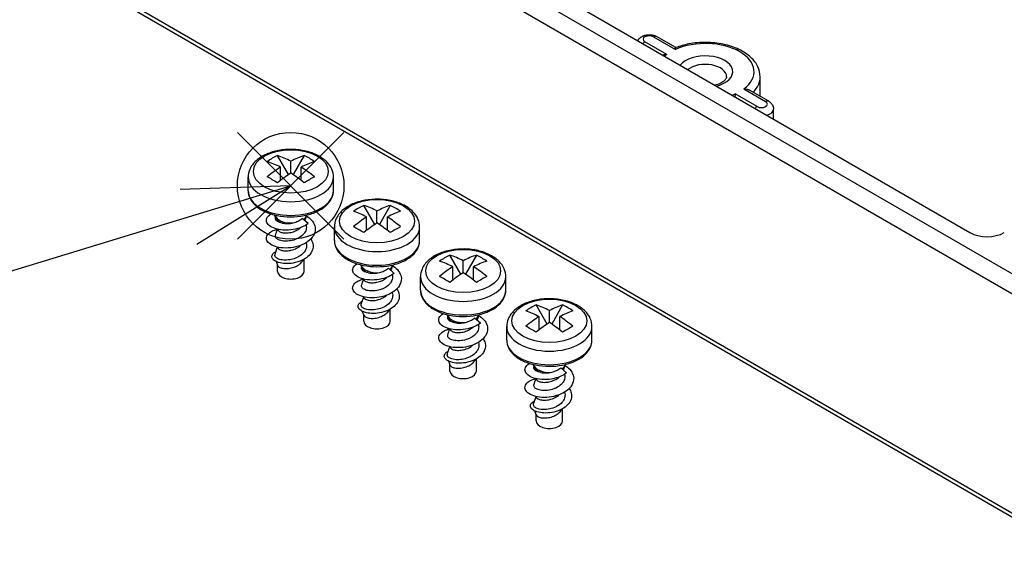
# Model space of a CAD drawing. Units: millimetres. Extents: x 0 to 2040, y 0 to 700.
# Drawn here: x 92 to 173, y 445 to 489 of the extents above; entities that cross this region are included whole.
import ezdxf

# ---------------------------------------------------------------- set-up
doc = ezdxf.new("R2010")
doc.units = ezdxf.units.MM
doc.header["$LTSCALE"] = 2
doc.layers.add('AM_5', color=3, linetype='Continuous', lineweight=25)
doc.layers.add('TK1', color=7, linetype='Continuous', lineweight=25)
doc.layers.add('AM_PAREF', color=4, linetype='Continuous', lineweight=25, plot=False)
doc.styles.add('ACISOTS', font='isocp.shx', dxfattribs={"height": 1, "bigfont": 'extfont.shx'})

# ---------------------------------------------------------------- blocks, each defined once
blk = doc.blocks.new('*S121')
at = {"layer": 'AM_PAREF', "color": 4}
for p, q in [((109.779, 471.5), (118.529, 480.25)), ((109.779, 480.25), (118.529, 471.5))]:
    blk.add_line(p, q, dxfattribs=at)
blk.add_circle((114.154, 475.875), 4.375, dxfattribs=at)
blk = doc.blocks.new('*S135')
at = {"layer": 'AM_5', "color": 3, "linetype": 'Continuous'}
for p, q in [((114.154, 475.875), (105.1, 475.568)), ((105.784, 473.325), (114.154, 475.875)), ((106.467, 471.082), (114.154, 475.875))]:
    blk.add_line(p, q, dxfattribs=at)
at = {"layer": 'AM_5', "color": 3}
blk.add_line((76.696, 464.463), (105.784, 473.325), dxfattribs=at)
blk.add_circle((62.048, 460), 15.312, dxfattribs=at)
at = {"layer": 'AM_5', "color": 7, "insert": (62.048, 460), "char_height": 8.75, "attachment_point": 5, "style": 'ACISOTS'}
blk.add_mtext('5', dxfattribs=at)

msp = doc.modelspace()

# ---------------------------------------------------------------- linework, layer by layer
at = {"layer": 'TK1'}
for p, q in [((96.561, 512.993), (176.464, 466.861)), ((95.854, 511.768), (175.757, 465.636)), ((105.542, 509.196), (169.888, 472.046)), ((95.854, 493.805), (175.757, 447.673)), ((96.061, 493.348), (175.964, 447.215)), ((143.938, 488.09), (145.727, 487.056)), ((145.763, 487.205), (144.188, 488.115)), ((145.02, 486.648), (143.23, 487.682)), ((152.68, 483.211), (152.68, 484.824)), ((152.423, 482.374), (150.633, 483.408)), ((151.34, 483.816), (153.13, 482.783)), ((153.38, 482.807), (151.802, 483.718)), ((153.776, 481.348), (153.776, 482.17)), ((113.977, 476.791), (113.082, 478.358)), ((115.254, 478.358), (114.36, 476.791)), ((114.168, 476.917), (114.168, 477.896)), ((113.32, 476.314), (113.32, 477.407)), ((115.017, 476.314), (115.017, 477.407)), ((110.668, 475.475), (110.668, 476.59)), ((117.668, 475.475), (117.668, 476.59)), ((121.048, 472.708), (120.153, 474.276)), ((121.239, 472.834), (121.239, 473.814)), ((122.325, 474.276), (121.431, 472.708)), ((112.949, 473.209), (112.868, 473.452)), ((112.906, 473.273), (112.917, 473.304)), ((115.582, 472.781), (115.105, 473.204)), ((115.322, 473.012), (115.469, 473.452)), ((120.391, 472.231), (120.391, 473.324)), ((122.088, 472.231), (122.088, 473.324)), ((114.936, 472.423), (114.94, 472.442)), ((117.739, 471.392), (117.739, 472.508)), ((124.739, 471.392), (124.739, 472.508)), ((114.887, 469.46), (114.887, 469.46)), ((115.253, 468.861), (115.253, 469.855)), ((128.119, 468.626), (127.225, 470.193)), ((128.31, 468.752), (128.31, 469.731)), ((129.396, 470.193), (128.502, 468.626)), ((113.083, 468.861), (113.083, 469.372)), ((120.02, 469.126), (119.939, 469.37)), ((119.978, 469.19), (119.988, 469.222)), ((122.653, 468.698), (122.176, 469.121)), ((122.393, 468.929), (122.54, 469.37)), ((127.462, 468.149), (127.462, 469.242)), ((129.159, 468.149), (129.159, 469.242)), ((122.007, 468.341), (122.012, 468.359)), ((124.81, 467.31), (124.81, 468.425)), ((131.81, 467.31), (131.81, 468.425)), ((122.324, 464.779), (122.324, 465.773)), ((135.19, 464.543), (134.296, 466.111)), ((135.382, 464.669), (135.382, 465.649)), ((136.467, 466.111), (135.573, 464.543)), ((120.154, 464.779), (120.154, 465.289)), ((121.958, 465.377), (121.958, 465.377)), ((127.091, 465.044), (127.01, 465.287)), ((127.049, 465.108), (127.059, 465.139)), ((129.725, 464.616), (129.247, 465.039)), ((129.464, 464.847), (129.611, 465.287)), ((134.533, 464.066), (134.533, 465.159)), ((136.23, 464.066), (136.23, 465.159)), ((129.078, 464.258), (129.083, 464.277)), ((131.882, 463.228), (131.882, 464.343)), ((138.882, 463.228), (138.882, 464.343)), ((129.395, 460.696), (129.395, 461.69)), ((127.225, 460.696), (127.225, 461.207)), ((129.029, 461.295), (129.029, 461.295)), ((134.162, 460.961), (134.081, 461.205)), ((134.12, 461.025), (134.13, 461.057)), ((136.796, 460.533), (136.318, 460.956)), ((136.535, 460.764), (136.682, 461.205)), ((136.149, 460.176), (136.154, 460.194)), ((136.467, 456.614), (136.467, 457.608)), ((134.297, 456.614), (134.297, 457.124)), ((136.1, 457.212), (136.1, 457.212))]:
    msp.add_line(p, q, dxfattribs=at)
for centre, major_axis, ratio, start_param, end_param in [((143.584, 487.886), (-0.5, 0), 0.57735, 3.926991, 7.068583), ((143.938, 487.682), (0.25, 0.433), 0.57735, 0, 0.785398), ((143.23, 487.273), (0.25, 0.433), 0.57735, 0.785398, 1.28404), ((148.18, 485.232), (4, 0), 0.57735, 5.623115, 8.514052), ((148.18, 485.232), (4, 0), 0.57735, 2.481522, 2.557552), ((148.18, 485.232), (2.25, 0), 0.57735, 5.134279, 9.002888), ((148.18, 484.824), (1.75, 0), 0.57735, 0, 2.528474), ((148.18, 484.824), (4.5, 0), 0.57735, 5.769359, 6.283185), ((148.18, 485.232), (-4, 0), 0.57735, 2.154837, 2.230867), ((152.423, 481.966), (0.25, 0.433), 0.57735, 0.785398, 1.28404), ((152.776, 482.578), (0.5, 0), 0.57735, 3.926991, 7.068583), ((153.13, 482.374), (0.25, 0.433), 0.57735, 0, 0.785398), ((152.776, 482.17), (1, 0), 0.57735, 5.193094, 6.283185), ((117.031, 470.449), (-4.304, 7.726), 0.816465, 6.227818, 6.363604), ((114.593, 469.099), (5.246, -9.086), 0.57735, 2.413417, 2.5612), ((113.744, 469.099), (-5.246, -9.086), 0.57735, 3.721985, 3.869769), ((111.306, 470.449), (4.304, 7.726), 0.816465, 6.202767, 6.338553), ((113.744, 468.61), (5.246, -9.086), 0.57735, 2.413417, 2.5612), ((114.593, 468.61), (5.246, 9.086), 0.57735, 0.580392, 0.728176), ((113.744, 469.099), (-5.246, -9.086), 0.57735, 3.984213, 4.131997), ((114.593, 468.61), (5.246, 9.086), 0.57735, 0.84262, 0.990404), ((113.744, 468.61), (5.246, -9.086), 0.57735, 2.151189, 2.298972), ((114.593, 469.099), (5.246, -9.086), 0.57735, 2.151189, 2.298972), ((114.168, 476.59), (3.5, 0), 0.57735, 3.141593, 6.283185), ((117.031, 473.754), (-7.637, 4.461), 0.007232, 5.259994, 5.39578), ((111.306, 473.754), (7.637, 4.461), 0.007232, 0.887405, 1.023191), ((114.168, 475.475), (3.5, 0), 0.57735, 3.141593, 6.283185), ((124.102, 466.367), (-4.304, 7.726), 0.816465, 6.227818, 6.363604), ((120.815, 464.527), (5.246, -9.086), 0.57735, 2.413417, 2.5612), ((121.664, 465.017), (5.246, -9.086), 0.57735, 2.413417, 2.5612), ((120.815, 465.017), (-5.246, -9.086), 0.57735, 3.721985, 3.869769), ((121.664, 464.527), (5.246, 9.086), 0.57735, 0.580392, 0.728176), ((118.377, 466.367), (4.304, 7.726), 0.816465, 6.202767, 6.338553), ((114.168, 473.597), (-1.325, 0), 0.57735, 0.153765, 1.72121), ((114.168, 473.597), (1.325, 0), 0.57735, 5.606934, 6.12942), ((120.815, 465.017), (-5.246, -9.086), 0.57735, 3.984213, 4.131997), ((121.664, 464.527), (5.246, 9.086), 0.57735, 0.84262, 0.990404), ((120.815, 464.527), (5.246, -9.086), 0.57735, 2.151189, 2.298972), ((121.664, 465.017), (5.246, -9.086), 0.57735, 2.151189, 2.298972), ((121.239, 472.508), (3.5, 0), 0.57735, 3.141593, 6.283185), ((124.102, 469.672), (-7.637, 4.461), 0.007232, 5.259994, 5.39578), ((118.377, 469.672), (7.637, 4.461), 0.007232, 0.887405, 1.023191), ((171.303, 472.862), (2, 0), 0.57735, 3.926991, 5.497787), ((121.239, 471.392), (3.5, 0), 0.57735, 3.141593, 6.283185), ((131.173, 462.284), (-4.304, 7.726), 0.816465, 6.227818, 6.363604), ((127.886, 460.445), (5.246, -9.086), 0.57735, 2.413417, 2.5612), ((128.735, 460.935), (5.246, -9.086), 0.57735, 2.413417, 2.5612), ((127.886, 460.935), (-5.246, -9.086), 0.57735, 3.721985, 3.869769), ((128.735, 460.445), (5.246, 9.086), 0.57735, 0.580392, 0.728176), ((125.448, 462.284), (4.304, 7.726), 0.816465, 6.202767, 6.338553), ((114.168, 468.861), (-1.085, 0), 0.57735, 0, 3.141593), ((121.239, 469.515), (-1.325, 0), 0.57735, 0.153765, 1.72121), ((121.239, 469.515), (1.325, 0), 0.57735, 5.606934, 6.12942), ((127.886, 460.935), (-5.246, -9.086), 0.57735, 3.984213, 4.131997), ((128.735, 460.445), (5.246, 9.086), 0.57735, 0.84262, 0.990404), ((127.886, 460.445), (5.246, -9.086), 0.57735, 2.151189, 2.298972), ((128.735, 460.935), (5.246, -9.086), 0.57735, 2.151189, 2.298972), ((128.31, 468.425), (3.5, 0), 0.57735, 3.141593, 6.283185), ((131.173, 465.59), (-7.637, 4.461), 0.007232, 5.259994, 5.39578), ((125.448, 465.59), (7.637, 4.461), 0.007232, 0.887405, 1.023191), ((128.31, 467.31), (3.5, 0), 0.57735, 3.141593, 6.283185), ((138.244, 458.202), (-4.304, 7.726), 0.816465, 6.227818, 6.363604), ((134.957, 456.362), (5.246, -9.086), 0.57735, 2.413417, 2.5612), ((135.806, 456.852), (5.246, -9.086), 0.57735, 2.413417, 2.5612), ((134.957, 456.852), (-5.246, -9.086), 0.57735, 3.721985, 3.869769), ((135.806, 456.362), (5.246, 9.086), 0.57735, 0.580392, 0.728176), ((132.519, 458.202), (4.304, 7.726), 0.816465, 6.202767, 6.338553), ((121.239, 464.779), (-1.085, 0), 0.57735, 0, 3.141593), ((128.31, 465.432), (-1.325, 0), 0.57735, 0.153765, 1.72121), ((128.31, 465.432), (1.325, 0), 0.57735, 5.606934, 6.12942), ((134.957, 456.852), (-5.246, -9.086), 0.57735, 3.984213, 4.131997), ((135.806, 456.362), (5.246, 9.086), 0.57735, 0.84262, 0.990404), ((134.957, 456.362), (5.246, -9.086), 0.57735, 2.151189, 2.298972), ((135.806, 456.852), (5.246, -9.086), 0.57735, 2.151189, 2.298972), ((135.382, 464.343), (3.5, 0), 0.57735, 3.141593, 6.283185), ((138.244, 461.507), (-7.637, 4.461), 0.007232, 5.259994, 5.39578), ((132.519, 461.507), (7.637, 4.461), 0.007232, 0.887405, 1.023191), ((135.382, 463.228), (3.5, 0), 0.57735, 3.141593, 6.283185), ((128.31, 460.696), (-1.085, 0), 0.57735, 0, 3.141593), ((135.382, 461.35), (-1.325, 0), 0.57735, 0.153765, 1.72121), ((135.382, 461.35), (1.325, 0), 0.57735, 5.606934, 6.12942), ((135.382, 456.614), (-1.085, 0), 0.57735, 0, 3.141593)]:
    msp.add_ellipse(centre, major_axis=major_axis, ratio=ratio, start_param=start_param, end_param=end_param, dxfattribs=at)
for centre in [(114.168, 477.059), (121.239, 472.976), (128.31, 468.894), (135.382, 464.811)]:
    msp.add_ellipse(centre, major_axis=(-3.076, 0), ratio=0.57735, dxfattribs=at)
for points, knots in [([(142.651, 487.771), (142.672, 487.815), (142.697, 487.855), (142.775, 487.96), (142.834, 488.014), (142.976, 488.118), (143.061, 488.161), (143.251, 488.23), (143.358, 488.252), (143.574, 488.27), (143.683, 488.267), (143.899, 488.233), (144.005, 488.204), (144.135, 488.143), (144.161, 488.13), (144.188, 488.115)], [2.626561, 2.626561, 2.626561, 2.626561, 2.763341, 2.763341, 3.02271, 3.02271, 3.366425, 3.366425, 3.776582, 3.776582, 4.190046, 4.190046, 4.604729, 4.604729, 4.712389, 4.712389, 4.712389, 4.712389]), ([(152.68, 484.824), (152.68, 485.104), (152.614, 485.384), (152.361, 485.923), (152.165, 486.179), (151.648, 486.661), (151.314, 486.879), (150.548, 487.243), (150.113, 487.386), (149.198, 487.579), (148.718, 487.629), (147.758, 487.637), (147.279, 487.594), (146.45, 487.434), (146.093, 487.333), (145.761, 487.204)], [0.785398, 0.785398, 0.785398, 0.785398, 1.050429, 1.050429, 1.339394, 1.339394, 1.66744, 1.66744, 2.006503, 2.006503, 2.342967, 2.342967, 2.677819, 2.677819, 2.949762, 2.949762, 2.949762, 2.949762]), ([(145.02, 486.648), (145.019, 486.648), (145.018, 486.648), (144.954, 486.645), (144.891, 486.637), (144.787, 486.613), (144.746, 486.6), (144.706, 486.585)], [-0.18256016, -0.18256016, -0.18256016, -0.18256016, -0.18214107, -0.18214107, -0.16330078, -0.16330078, -0.15024835, -0.15024835, -0.15024835, -0.15024835]), ([(145.727, 487.056), (145.728, 487.057), (145.728, 487.058), (145.732, 487.095), (145.736, 487.125), (145.746, 487.172), (145.75, 487.189), (145.757, 487.201), (145.759, 487.203), (145.761, 487.204)], [-0.00041909, -0.00041909, -0.00041909, -0.00041909, 0, 0, 0.01884029, 0.01884029, 0.03689017, 0.03689017, 0.04449393, 0.04449393, 0.04449393, 0.04449393]), ([(149.93, 484.824), (149.93, 484.779), (149.92, 484.731), (149.847, 484.602), (149.78, 484.521), (149.589, 484.374), (149.478, 484.308), (149.235, 484.201), (149.109, 484.157), (148.972, 484.122)], [5.497787, 5.497787, 5.497787, 5.497787, 5.811946, 5.811946, 6.140914, 6.140914, 6.41372, 6.41372, 6.648998, 6.648998, 6.648998, 6.648998]), ([(150.633, 483.408), (150.633, 483.407), (150.633, 483.406), (150.629, 483.369), (150.624, 483.327), (150.616, 483.248), (150.613, 483.213), (150.609, 483.177)], [-0.00041909, -0.00041909, -0.00041909, -0.00041909, 0, 0, 0.01884029, 0.01884029, 0.03189272, 0.03189272, 0.03189272, 0.03189272]), ([(151.34, 483.816), (151.341, 483.816), (151.343, 483.816), (151.407, 483.818), (151.47, 483.815), (151.589, 483.798), (151.646, 483.785), (151.736, 483.752), (151.77, 483.737), (151.802, 483.718)], [-0.18256016, -0.18256016, -0.18256016, -0.18256016, -0.18214107, -0.18214107, -0.16330078, -0.16330078, -0.1452509, -0.1452509, -0.13300463, -0.13300463, -0.13300463, -0.13300463]), ([(153.38, 482.807), (153.418, 482.785), (153.456, 482.76), (153.528, 482.702), (153.564, 482.67), (153.63, 482.595), (153.661, 482.552), (153.714, 482.457), (153.737, 482.404), (153.768, 482.291), (153.776, 482.231), (153.776, 482.17)], [4.712389, 4.712389, 4.712389, 4.712389, 4.8694686, 4.8694686, 5.0265482, 5.0265482, 5.1836279, 5.1836279, 5.3407075, 5.3407075, 5.4977871, 5.4977871, 5.4977871, 5.4977871]), ([(117.668, 476.59), (117.668, 476.812), (117.62, 477.033), (117.436, 477.458), (117.293, 477.659), (116.914, 478.046), (116.664, 478.222), (116.083, 478.524), (115.747, 478.644), (115.036, 478.81), (114.663, 478.855), (113.916, 478.871), (113.542, 478.842), (112.823, 478.711), (112.478, 478.608), (111.846, 478.329), (111.56, 478.152), (111.095, 477.732), (110.911, 477.49), (110.714, 477.019), (110.668, 476.805), (110.668, 476.59)], [5.497787, 5.497787, 5.497787, 5.497787, 5.742988, 5.742988, 6.012831, 6.012831, 6.335736, 6.335736, 6.6848, 6.6848, 7.031684, 7.031684, 7.375717, 7.375717, 7.721636, 7.721636, 8.071263, 8.071263, 8.40211, 8.40211, 8.63938, 8.63938, 8.63938, 8.63938]), ([(110.668, 475.475), (110.668, 475.258), (110.721, 475.042), (110.925, 474.625), (111.082, 474.426), (111.494, 474.057), (111.758, 473.891), (112.359, 473.616), (112.697, 473.509), (113.41, 473.365), (113.783, 473.328), (114.53, 473.327), (114.902, 473.362), (115.613, 473.501), (115.95, 473.606), (116.559, 473.879), (116.83, 474.048), (117.269, 474.438), (117.439, 474.659), (117.626, 475.085), (117.668, 475.28), (117.668, 475.475)], [2.356194, 2.356194, 2.356194, 2.356194, 2.631365, 2.631365, 2.928572, 2.928572, 3.25664, 3.25664, 3.591255, 3.591255, 3.923651, 3.923651, 4.25489, 4.25489, 4.587236, 4.587236, 4.92182, 4.92182, 5.250094, 5.250094, 5.497787, 5.497787, 5.497787, 5.497787]), ([(124.739, 472.508), (124.739, 472.73), (124.691, 472.95), (124.507, 473.376), (124.364, 473.577), (123.985, 473.963), (123.735, 474.14), (123.154, 474.442), (122.818, 474.562), (122.108, 474.727), (121.734, 474.773), (120.987, 474.789), (120.613, 474.76), (119.894, 474.628), (119.549, 474.525), (118.917, 474.246), (118.631, 474.07), (118.167, 473.649), (117.982, 473.408), (117.785, 472.936), (117.739, 472.723), (117.739, 472.508)], [5.497787, 5.497787, 5.497787, 5.497787, 5.742988, 5.742988, 6.012831, 6.012831, 6.335736, 6.335736, 6.6848, 6.6848, 7.031684, 7.031684, 7.375717, 7.375717, 7.721636, 7.721636, 8.071263, 8.071263, 8.40211, 8.40211, 8.63938, 8.63938, 8.63938, 8.63938]), ([(115.582, 472.781), (115.443, 472.677), (115.283, 472.586), (114.978, 472.452), (114.793, 472.382), (114.296, 472.267), (114.027, 472.237), (113.451, 472.236), (113.211, 472.278), (112.83, 472.376), (112.646, 472.452), (112.349, 472.647), (112.253, 472.762), (112.168, 472.964), (112.143, 473.089), (112.264, 473.353), (112.367, 473.463), (112.519, 473.562), (112.526, 473.567), (112.533, 473.571)], [-1.5986367, -1.5986367, -1.5986367, -1.5986367, -1.5389588, -1.5389588, -1.4940831, -1.4940831, -1.4453271, -1.4453271, -1.3854877, -1.3854877, -1.3120822, -1.3120822, -1.2312082, -1.2312082, -1.1682343, -1.1682343, -1.118427, -1.118427, -1.1159946, -1.1159946, -1.1159946, -1.1159946]), ([(115.453, 473.405), (115.601, 473.311), (115.731, 473.205), (115.977, 472.939), (116.075, 472.771), (116.166, 472.464), (116.195, 472.275), (116.078, 471.868), (115.975, 471.694), (115.659, 471.355), (115.458, 471.225), (115.102, 471.037), (114.858, 470.935), (114.293, 470.805), (114.028, 470.776), (113.453, 470.774), (113.213, 470.817), (112.842, 470.91), (112.647, 470.988), (112.355, 471.184), (112.258, 471.293), (112.167, 471.501), (112.144, 471.627), (112.263, 471.891), (112.368, 472.003), (112.652, 472.186), (112.8, 472.243), (112.961, 472.293), (113.007, 472.306), (113.055, 472.318)], [-0.8626473, -0.8626473, -0.8626473, -0.8626473, -0.7993245, -0.7993245, -0.7159712, -0.7159712, -0.6513284, -0.6513284, -0.6002648, -0.6002648, -0.5409356, -0.5409356, -0.480222, -0.480222, -0.4304147, -0.4304147, -0.3674408, -0.3674408, -0.2865668, -0.2865668, -0.2131613, -0.2131613, -0.1533219, -0.1533219, -0.1045659, -0.1045659, -0.0596912, -0.0596912, -0.0421712, -0.0421712, -0.0421712, -0.0421712]), ([(113.468, 472.824), (113.387, 472.838), (113.312, 472.856), (113.179, 472.902), (113.12, 472.929), (112.985, 473.013), (112.929, 473.077), (112.896, 473.175), (112.893, 473.209), (112.9, 473.252), (112.903, 473.262), (112.906, 473.273)], [0.0000377, 0.0000377, 0.0000377, 0.0000377, 0.0298065, 0.0298065, 0.059595, 0.059595, 0.1117733, 0.1117733, 0.1375188, 0.1375188, 0.1455215, 0.1455215, 0.1455215, 0.1455215]), ([(113.468, 472.824), (113.381, 472.85), (113.303, 472.881), (113.167, 472.954), (113.11, 472.994), (113.033, 473.067), (113.007, 473.098), (112.971, 473.155), (112.958, 473.182), (112.949, 473.209)], [-0.53758489, -0.53758489, -0.53758489, -0.53758489, -0.51047567, -0.51047567, -0.48401721, -0.48401721, -0.46612769, -0.46612769, -0.45231973, -0.45231973, -0.45231973, -0.45231973]), ([(113.468, 472.824), (113.532, 472.81), (113.601, 472.8), (113.745, 472.787), (113.82, 472.784), (114.049, 472.788), (114.209, 472.806), (114.367, 472.841)], [0.0000106, 0.0000106, 0.0000106, 0.0000106, 0.02465934, 0.02465934, 0.04892873, 0.04892873, 0.09754149, 0.09754149, 0.09754149, 0.09754149]), ([(114.367, 472.841), (114.436, 472.859), (114.505, 472.881), (114.638, 472.93), (114.703, 472.958), (114.828, 473.019), (114.888, 473.052), (115.002, 473.124), (115.056, 473.163), (115.105, 473.204)], [0.00001433, 0.00001433, 0.00001433, 0.00001433, 0.02153907, 0.02153907, 0.04305699, 0.04305699, 0.06458258, 0.06458258, 0.08610513, 0.08610513, 0.08610513, 0.08610513]), ([(115.416, 472.669), (115.426, 472.63), (115.432, 472.596), (115.443, 472.506), (115.443, 472.443), (115.418, 472.255), (115.369, 472.132), (115.251, 471.959), (115.204, 471.903), (115.043, 471.744), (114.911, 471.651), (114.688, 471.537), (114.61, 471.504), (114.367, 471.416), (114.195, 471.376), (113.943, 471.346), (113.862, 471.341), (113.636, 471.339), (113.48, 471.353), (113.276, 471.406), (113.219, 471.425), (113.083, 471.485), (112.991, 471.541), (112.917, 471.649), (112.904, 471.682), (112.894, 471.742), (112.894, 471.775), (112.907, 471.812)], [0.4488151, 0.4488151, 0.4488151, 0.4488151, 0.4615751, 0.4615751, 0.4896428, 0.4896428, 0.5458115, 0.5458115, 0.5746936, 0.5746936, 0.6312326, 0.6312326, 0.6597977, 0.6597977, 0.7170479, 0.7170479, 0.7452692, 0.7452692, 0.7977242, 0.7977242, 0.8209544, 0.8209544, 0.8595744, 0.8595744, 0.875432, 0.875432, 0.8881883, 0.8881883, 0.8881883, 0.8881883]), ([(113.091, 472.272), (113.098, 472.252), (113.108, 472.233), (113.141, 472.191), (113.167, 472.168), (113.272, 472.095), (113.369, 472.063), (113.573, 472.021), (113.703, 472.007), (113.923, 472.019), (113.993, 472.027), (114.197, 472.06), (114.341, 472.095), (114.528, 472.171), (114.569, 472.189), (114.73, 472.269), (114.842, 472.341), (114.936, 472.423)], [-0.2759344, -0.2759344, -0.2759344, -0.2759344, -0.2597398, -0.2597398, -0.2367897, -0.2367897, -0.1849858, -0.1849858, -0.127963, -0.127963, -0.1022005, -0.1022005, -0.0547838, -0.0547838, -0.0411374, -0.0411374, -0.0000226, -0.0000226, -0.0000226, -0.0000226]), ([(115.8, 471.507), (115.88, 471.393), (115.937, 471.273), (116.026, 470.928), (115.989, 470.75), (115.899, 470.459), (115.793, 470.304), (115.548, 470.048), (115.383, 469.92), (115.031, 469.738), (114.818, 469.644), (114.318, 469.527), (114.096, 469.501), (113.674, 469.496), (113.475, 469.517), (113.07, 469.611), (112.935, 469.684), (112.737, 469.811), (112.668, 469.896), (112.605, 470.055), (112.603, 470.146), (112.688, 470.298), (112.755, 470.383), (112.921, 470.47), (112.936, 470.478), (112.952, 470.485)], [0.2177506, 0.2177506, 0.2177506, 0.2177506, 0.2478372, 0.2478372, 0.3016639, 0.3016639, 0.3916294, 0.3916294, 0.4787198, 0.4787198, 0.5319128, 0.5319128, 0.5722401, 0.5722401, 0.6118321, 0.6118321, 0.6637409, 0.6637409, 0.7499545, 0.7499545, 0.8327102, 0.8327102, 0.8834625, 0.8834625, 0.8883044, 0.8883044, 0.8883044, 0.8883044]), ([(115.417, 471.208), (115.466, 471.054), (115.458, 470.924), (115.418, 470.699), (115.36, 470.57), (115.193, 470.346), (115.081, 470.234), (114.822, 470.063), (114.666, 469.975), (114.288, 469.849), (114.115, 469.813), (113.78, 469.779), (113.617, 469.781), (113.287, 469.824), (113.169, 469.87), (112.983, 469.959), (112.922, 470.022), (112.859, 470.132), (112.853, 470.189), (112.872, 470.245)], [0.2142034, 0.2142034, 0.2142034, 0.2142034, 0.2865186, 0.2865186, 0.394476, 0.394476, 0.4869076, 0.4869076, 0.5436443, 0.5436443, 0.5877806, 0.5877806, 0.6319989, 0.6319989, 0.6889271, 0.6889271, 0.7817581, 0.7817581, 0.8725722, 0.8725722, 0.8725722, 0.8725722]), ([(117.739, 471.392), (117.739, 471.175), (117.792, 470.959), (117.996, 470.542), (118.153, 470.344), (118.565, 469.975), (118.829, 469.808), (119.43, 469.533), (119.768, 469.426), (120.481, 469.283), (120.854, 469.246), (121.601, 469.244), (121.973, 469.279), (122.684, 469.419), (123.021, 469.523), (123.63, 469.796), (123.901, 469.965), (124.34, 470.355), (124.51, 470.577), (124.697, 471.002), (124.739, 471.197), (124.739, 471.392)], [2.356194, 2.356194, 2.356194, 2.356194, 2.631365, 2.631365, 2.928572, 2.928572, 3.25664, 3.25664, 3.591255, 3.591255, 3.923651, 3.923651, 4.25489, 4.25489, 4.587236, 4.587236, 4.92182, 4.92182, 5.250094, 5.250094, 5.497787, 5.497787, 5.497787, 5.497787]), ([(113.091, 470.811), (113.105, 470.77), (113.137, 470.73), (113.201, 470.682), (113.217, 470.672), (113.314, 470.618), (113.412, 470.59), (113.569, 470.563), (113.631, 470.556), (113.828, 470.547), (113.971, 470.559), (114.214, 470.604), (114.367, 470.638), (114.678, 470.776), (114.804, 470.852), (114.929, 470.956), (114.948, 470.973), (114.966, 470.99)], [-1.5346686, -1.5346686, -1.5346686, -1.5346686, -1.3923642, -1.3923642, -1.3481484, -1.3481484, -1.1586666, -1.1586666, -1.0489918, -1.0489918, -0.82496, -0.82496, -0.6773706, -0.6773706, -0.5633653, -0.5633653, -0.5423143, -0.5423143, -0.5423143, -0.5423143]), ([(131.81, 468.425), (131.81, 468.647), (131.762, 468.868), (131.578, 469.293), (131.435, 469.494), (131.056, 469.881), (130.806, 470.057), (130.225, 470.359), (129.889, 470.479), (129.179, 470.645), (128.805, 470.69), (128.058, 470.706), (127.684, 470.677), (126.965, 470.546), (126.62, 470.443), (125.989, 470.164), (125.702, 469.987), (125.238, 469.567), (125.053, 469.325), (124.856, 468.854), (124.81, 468.64), (124.81, 468.425)], [5.497787, 5.497787, 5.497787, 5.497787, 5.742988, 5.742988, 6.012831, 6.012831, 6.335736, 6.335736, 6.6848, 6.6848, 7.031684, 7.031684, 7.375717, 7.375717, 7.721636, 7.721636, 8.071263, 8.071263, 8.40211, 8.40211, 8.63938, 8.63938, 8.63938, 8.63938]), ([(113.091, 469.349), (113.107, 469.299), (113.15, 469.251), (113.251, 469.19), (113.292, 469.171), (113.386, 469.138), (113.438, 469.124), (113.552, 469.103), (113.613, 469.096), (113.808, 469.086), (113.951, 469.094), (114.243, 469.147), (114.389, 469.188), (114.596, 469.277), (114.662, 469.311), (114.787, 469.385), (114.845, 469.425), (115.006, 469.557), (115.093, 469.656), (115.163, 469.781), (115.172, 469.798), (115.181, 469.815)], [-0.4350758, -0.4350758, -0.4350758, -0.4350758, -0.3921341, -0.3921341, -0.369599, -0.369599, -0.3471767, -0.3471767, -0.324663, -0.324663, -0.2792316, -0.2792316, -0.2337779, -0.2337779, -0.2112826, -0.2112826, -0.1887394, -0.1887394, -0.143687, -0.143687, -0.1364776, -0.1364776, -0.1364776, -0.1364776]), ([(122.653, 468.698), (122.514, 468.595), (122.354, 468.504), (122.049, 468.37), (121.864, 468.299), (121.367, 468.184), (121.098, 468.155), (120.522, 468.153), (120.282, 468.196), (119.901, 468.293), (119.718, 468.37), (119.42, 468.564), (119.324, 468.68), (119.239, 468.882), (119.214, 469.007), (119.335, 469.27), (119.438, 469.381), (119.59, 469.48), (119.597, 469.484), (119.604, 469.488)], [-1.5986367, -1.5986367, -1.5986367, -1.5986367, -1.5389588, -1.5389588, -1.4940831, -1.4940831, -1.4453271, -1.4453271, -1.3854877, -1.3854877, -1.3120822, -1.3120822, -1.2312082, -1.2312082, -1.1682343, -1.1682343, -1.118427, -1.118427, -1.1159946, -1.1159946, -1.1159946, -1.1159946]), ([(122.525, 469.323), (122.672, 469.229), (122.802, 469.123), (123.048, 468.856), (123.146, 468.689), (123.237, 468.382), (123.266, 468.192), (123.149, 467.786), (123.046, 467.612), (122.73, 467.273), (122.529, 467.142), (122.174, 466.955), (121.929, 466.852), (121.364, 466.723), (121.1, 466.693), (120.524, 466.691), (120.284, 466.735), (119.913, 466.827), (119.718, 466.905), (119.426, 467.102), (119.329, 467.211), (119.238, 467.419), (119.215, 467.544), (119.334, 467.808), (119.439, 467.921), (119.723, 468.104), (119.871, 468.16), (120.032, 468.211), (120.078, 468.224), (120.126, 468.236)], [-0.8626473, -0.8626473, -0.8626473, -0.8626473, -0.7993245, -0.7993245, -0.7159712, -0.7159712, -0.6513284, -0.6513284, -0.6002648, -0.6002648, -0.5409356, -0.5409356, -0.480222, -0.480222, -0.4304147, -0.4304147, -0.3674408, -0.3674408, -0.2865668, -0.2865668, -0.2131613, -0.2131613, -0.1533219, -0.1533219, -0.1045659, -0.1045659, -0.0596912, -0.0596912, -0.0421712, -0.0421712, -0.0421712, -0.0421712]), ([(120.539, 468.742), (120.458, 468.755), (120.383, 468.774), (120.25, 468.819), (120.191, 468.847), (120.056, 468.931), (120, 468.994), (119.967, 469.093), (119.964, 469.126), (119.972, 469.17), (119.974, 469.18), (119.978, 469.19)], [0.0000377, 0.0000377, 0.0000377, 0.0000377, 0.0298065, 0.0298065, 0.059595, 0.059595, 0.1117733, 0.1117733, 0.1375188, 0.1375188, 0.1455215, 0.1455215, 0.1455215, 0.1455215]), ([(120.539, 468.742), (120.453, 468.767), (120.374, 468.799), (120.238, 468.871), (120.181, 468.912), (120.104, 468.985), (120.078, 469.016), (120.042, 469.073), (120.029, 469.099), (120.02, 469.127)], [-0.53758489, -0.53758489, -0.53758489, -0.53758489, -0.51047567, -0.51047567, -0.48401721, -0.48401721, -0.46612769, -0.46612769, -0.45231973, -0.45231973, -0.45231973, -0.45231973]), ([(120.539, 468.742), (120.603, 468.728), (120.672, 468.717), (120.816, 468.704), (120.891, 468.702), (121.12, 468.705), (121.28, 468.723), (121.438, 468.758)], [0.0000106, 0.0000106, 0.0000106, 0.0000106, 0.02465934, 0.02465934, 0.04892873, 0.04892873, 0.09754149, 0.09754149, 0.09754149, 0.09754149]), ([(121.438, 468.758), (121.507, 468.777), (121.576, 468.798), (121.709, 468.848), (121.774, 468.875), (121.9, 468.936), (121.96, 468.97), (122.073, 469.042), (122.127, 469.08), (122.176, 469.121)], [0.00001433, 0.00001433, 0.00001433, 0.00001433, 0.02153907, 0.02153907, 0.04305699, 0.04305699, 0.06458258, 0.06458258, 0.08610513, 0.08610513, 0.08610513, 0.08610513]), ([(122.487, 468.586), (122.497, 468.548), (122.503, 468.514), (122.514, 468.423), (122.514, 468.36), (122.489, 468.173), (122.44, 468.05), (122.322, 467.877), (122.275, 467.82), (122.114, 467.662), (121.982, 467.569), (121.759, 467.455), (121.681, 467.421), (121.438, 467.333), (121.266, 467.293), (121.015, 467.263), (120.933, 467.258), (120.708, 467.257), (120.551, 467.271), (120.347, 467.323), (120.29, 467.343), (120.154, 467.403), (120.062, 467.458), (119.988, 467.567), (119.975, 467.6), (119.965, 467.659), (119.965, 467.692), (119.978, 467.73)], [0.4488151, 0.4488151, 0.4488151, 0.4488151, 0.4615751, 0.4615751, 0.4896428, 0.4896428, 0.5458115, 0.5458115, 0.5746936, 0.5746936, 0.6312326, 0.6312326, 0.6597977, 0.6597977, 0.7170479, 0.7170479, 0.7452692, 0.7452692, 0.7977242, 0.7977242, 0.8209544, 0.8209544, 0.8595744, 0.8595744, 0.875432, 0.875432, 0.8881883, 0.8881883, 0.8881883, 0.8881883]), ([(120.162, 468.19), (120.169, 468.17), (120.179, 468.151), (120.212, 468.109), (120.238, 468.085), (120.343, 468.013), (120.44, 467.981), (120.644, 467.939), (120.774, 467.925), (120.994, 467.937), (121.064, 467.945), (121.268, 467.977), (121.412, 468.012), (121.599, 468.088), (121.64, 468.107), (121.802, 468.187), (121.913, 468.259), (122.007, 468.341)], [-0.2759344, -0.2759344, -0.2759344, -0.2759344, -0.2597398, -0.2597398, -0.2367897, -0.2367897, -0.1849858, -0.1849858, -0.127963, -0.127963, -0.1022005, -0.1022005, -0.0547838, -0.0547838, -0.0411374, -0.0411374, -0.0000226, -0.0000226, -0.0000226, -0.0000226]), ([(122.871, 467.425), (122.951, 467.311), (123.008, 467.19), (123.097, 466.846), (123.06, 466.667), (122.97, 466.377), (122.864, 466.221), (122.619, 465.966), (122.454, 465.837), (122.102, 465.655), (121.889, 465.561), (121.389, 465.445), (121.167, 465.418), (120.745, 465.414), (120.546, 465.435), (120.141, 465.528), (120.006, 465.601), (119.808, 465.728), (119.739, 465.814), (119.676, 465.973), (119.674, 466.063), (119.759, 466.215), (119.826, 466.3), (119.992, 466.388), (120.007, 466.395), (120.023, 466.402)], [0.2177506, 0.2177506, 0.2177506, 0.2177506, 0.2478372, 0.2478372, 0.3016639, 0.3016639, 0.3916294, 0.3916294, 0.4787198, 0.4787198, 0.5319128, 0.5319128, 0.5722401, 0.5722401, 0.6118321, 0.6118321, 0.6637409, 0.6637409, 0.7499545, 0.7499545, 0.8327102, 0.8327102, 0.8834625, 0.8834625, 0.8883044, 0.8883044, 0.8883044, 0.8883044]), ([(122.488, 467.126), (122.537, 466.971), (122.529, 466.841), (122.489, 466.617), (122.431, 466.488), (122.264, 466.264), (122.152, 466.151), (121.893, 465.981), (121.737, 465.893), (121.359, 465.767), (121.186, 465.73), (120.851, 465.696), (120.689, 465.699), (120.358, 465.742), (120.24, 465.787), (120.055, 465.877), (119.993, 465.94), (119.93, 466.05), (119.924, 466.107), (119.943, 466.162)], [0.2142034, 0.2142034, 0.2142034, 0.2142034, 0.2865186, 0.2865186, 0.394476, 0.394476, 0.4869076, 0.4869076, 0.5436443, 0.5436443, 0.5877806, 0.5877806, 0.6319989, 0.6319989, 0.6889271, 0.6889271, 0.7817581, 0.7817581, 0.8725722, 0.8725722, 0.8725722, 0.8725722]), ([(124.81, 467.31), (124.81, 467.093), (124.863, 466.877), (125.067, 466.46), (125.224, 466.261), (125.637, 465.892), (125.9, 465.726), (126.501, 465.451), (126.84, 465.344), (127.552, 465.2), (127.925, 465.163), (128.672, 465.162), (129.044, 465.197), (129.755, 465.336), (130.092, 465.441), (130.701, 465.714), (130.972, 465.883), (131.411, 466.273), (131.581, 466.494), (131.768, 466.92), (131.81, 467.115), (131.81, 467.31)], [2.356194, 2.356194, 2.356194, 2.356194, 2.631365, 2.631365, 2.928572, 2.928572, 3.25664, 3.25664, 3.591255, 3.591255, 3.923651, 3.923651, 4.25489, 4.25489, 4.587236, 4.587236, 4.92182, 4.92182, 5.250094, 5.250094, 5.497787, 5.497787, 5.497787, 5.497787]), ([(120.162, 466.728), (120.176, 466.687), (120.208, 466.647), (120.272, 466.6), (120.288, 466.589), (120.385, 466.535), (120.483, 466.507), (120.64, 466.481), (120.702, 466.474), (120.899, 466.465), (121.042, 466.476), (121.285, 466.522), (121.438, 466.556), (121.749, 466.694), (121.875, 466.77), (122, 466.874), (122.019, 466.89), (122.037, 466.907)], [-1.5346686, -1.5346686, -1.5346686, -1.5346686, -1.3923642, -1.3923642, -1.3481484, -1.3481484, -1.1586666, -1.1586666, -1.0489918, -1.0489918, -0.82496, -0.82496, -0.6773706, -0.6773706, -0.5633653, -0.5633653, -0.5423143, -0.5423143, -0.5423143, -0.5423143]), ([(138.882, 464.343), (138.882, 464.565), (138.833, 464.786), (138.649, 465.211), (138.506, 465.412), (138.127, 465.798), (137.877, 465.975), (137.296, 466.277), (136.96, 466.397), (136.25, 466.562), (135.876, 466.608), (135.129, 466.624), (134.755, 466.595), (134.036, 466.463), (133.691, 466.36), (133.06, 466.081), (132.773, 465.905), (132.309, 465.484), (132.124, 465.243), (131.927, 464.771), (131.882, 464.558), (131.882, 464.343)], [5.497787, 5.497787, 5.497787, 5.497787, 5.742988, 5.742988, 6.012831, 6.012831, 6.335736, 6.335736, 6.6848, 6.6848, 7.031684, 7.031684, 7.375717, 7.375717, 7.721636, 7.721636, 8.071263, 8.071263, 8.40211, 8.40211, 8.63938, 8.63938, 8.63938, 8.63938]), ([(120.162, 465.266), (120.179, 465.217), (120.221, 465.169), (120.322, 465.107), (120.364, 465.089), (120.457, 465.056), (120.509, 465.042), (120.623, 465.021), (120.684, 465.014), (120.88, 465.004), (121.022, 465.012), (121.314, 465.064), (121.461, 465.106), (121.667, 465.195), (121.733, 465.229), (121.858, 465.303), (121.916, 465.343), (122.077, 465.474), (122.164, 465.574), (122.235, 465.698), (122.244, 465.715), (122.252, 465.733)], [-0.4350758, -0.4350758, -0.4350758, -0.4350758, -0.3921341, -0.3921341, -0.369599, -0.369599, -0.3471767, -0.3471767, -0.324663, -0.324663, -0.2792316, -0.2792316, -0.2337779, -0.2337779, -0.2112826, -0.2112826, -0.1887394, -0.1887394, -0.143687, -0.143687, -0.1364776, -0.1364776, -0.1364776, -0.1364776]), ([(129.725, 464.616), (129.585, 464.513), (129.425, 464.421), (129.121, 464.287), (128.935, 464.217), (128.438, 464.102), (128.169, 464.072), (127.593, 464.071), (127.353, 464.113), (126.972, 464.211), (126.789, 464.287), (126.491, 464.482), (126.395, 464.597), (126.31, 464.799), (126.285, 464.924), (126.406, 465.188), (126.509, 465.298), (126.661, 465.397), (126.668, 465.402), (126.675, 465.406)], [-1.5986367, -1.5986367, -1.5986367, -1.5986367, -1.5389588, -1.5389588, -1.4940831, -1.4940831, -1.4453271, -1.4453271, -1.3854877, -1.3854877, -1.3120822, -1.3120822, -1.2312082, -1.2312082, -1.1682343, -1.1682343, -1.118427, -1.118427, -1.1159946, -1.1159946, -1.1159946, -1.1159946]), ([(129.596, 465.24), (129.743, 465.146), (129.873, 465.04), (130.119, 464.774), (130.217, 464.606), (130.308, 464.299), (130.337, 464.11), (130.22, 463.703), (130.117, 463.529), (129.801, 463.19), (129.601, 463.06), (129.245, 462.872), (129, 462.77), (128.435, 462.64), (128.171, 462.611), (127.595, 462.609), (127.355, 462.652), (126.984, 462.745), (126.789, 462.823), (126.497, 463.019), (126.4, 463.128), (126.309, 463.336), (126.286, 463.462), (126.405, 463.726), (126.51, 463.838), (126.794, 464.021), (126.942, 464.078), (127.103, 464.128), (127.149, 464.141), (127.197, 464.153)], [-0.8626473, -0.8626473, -0.8626473, -0.8626473, -0.7993245, -0.7993245, -0.7159712, -0.7159712, -0.6513284, -0.6513284, -0.6002648, -0.6002648, -0.5409356, -0.5409356, -0.480222, -0.480222, -0.4304147, -0.4304147, -0.3674408, -0.3674408, -0.2865668, -0.2865668, -0.2131613, -0.2131613, -0.1533219, -0.1533219, -0.1045659, -0.1045659, -0.0596912, -0.0596912, -0.0421712, -0.0421712, -0.0421712, -0.0421712]), ([(127.61, 464.659), (127.529, 464.673), (127.454, 464.691), (127.321, 464.737), (127.262, 464.764), (127.127, 464.848), (127.071, 464.912), (127.038, 465.011), (127.035, 465.044), (127.043, 465.087), (127.045, 465.097), (127.049, 465.108)], [0.0000377, 0.0000377, 0.0000377, 0.0000377, 0.0298065, 0.0298065, 0.059595, 0.059595, 0.1117733, 0.1117733, 0.1375188, 0.1375188, 0.1455215, 0.1455215, 0.1455215, 0.1455215]), ([(127.61, 464.659), (127.524, 464.685), (127.445, 464.716), (127.309, 464.789), (127.252, 464.829), (127.175, 464.903), (127.149, 464.933), (127.113, 464.99), (127.1, 465.017), (127.091, 465.044)], [-0.53758489, -0.53758489, -0.53758489, -0.53758489, -0.51047567, -0.51047567, -0.48401721, -0.48401721, -0.46612769, -0.46612769, -0.45231973, -0.45231973, -0.45231973, -0.45231973]), ([(127.61, 464.659), (127.675, 464.645), (127.744, 464.635), (127.887, 464.622), (127.962, 464.619), (128.191, 464.623), (128.351, 464.641), (128.509, 464.676)], [0.0000106, 0.0000106, 0.0000106, 0.0000106, 0.02465934, 0.02465934, 0.04892873, 0.04892873, 0.09754149, 0.09754149, 0.09754149, 0.09754149]), ([(128.509, 464.676), (128.578, 464.694), (128.647, 464.716), (128.78, 464.765), (128.845, 464.793), (128.971, 464.854), (129.031, 464.887), (129.144, 464.959), (129.198, 464.998), (129.247, 465.039)], [0.00001433, 0.00001433, 0.00001433, 0.00001433, 0.02153907, 0.02153907, 0.04305699, 0.04305699, 0.06458258, 0.06458258, 0.08610513, 0.08610513, 0.08610513, 0.08610513]), ([(129.558, 464.504), (129.568, 464.465), (129.574, 464.431), (129.585, 464.341), (129.585, 464.278), (129.56, 464.09), (129.511, 463.967), (129.394, 463.794), (129.346, 463.738), (129.185, 463.579), (129.053, 463.486), (128.83, 463.372), (128.752, 463.339), (128.509, 463.251), (128.337, 463.211), (128.086, 463.181), (128.004, 463.176), (127.779, 463.174), (127.622, 463.188), (127.418, 463.241), (127.361, 463.26), (127.225, 463.32), (127.134, 463.376), (127.059, 463.484), (127.046, 463.517), (127.036, 463.577), (127.036, 463.61), (127.049, 463.647)], [0.4488151, 0.4488151, 0.4488151, 0.4488151, 0.4615751, 0.4615751, 0.4896428, 0.4896428, 0.5458115, 0.5458115, 0.5746936, 0.5746936, 0.6312326, 0.6312326, 0.6597977, 0.6597977, 0.7170479, 0.7170479, 0.7452692, 0.7452692, 0.7977242, 0.7977242, 0.8209544, 0.8209544, 0.8595744, 0.8595744, 0.875432, 0.875432, 0.8881883, 0.8881883, 0.8881883, 0.8881883]), ([(127.233, 464.107), (127.24, 464.087), (127.251, 464.068), (127.283, 464.026), (127.309, 464.003), (127.414, 463.93), (127.512, 463.898), (127.715, 463.856), (127.845, 463.842), (128.065, 463.854), (128.135, 463.862), (128.339, 463.895), (128.483, 463.93), (128.67, 464.006), (128.711, 464.024), (128.873, 464.104), (128.984, 464.176), (129.078, 464.258)], [-0.2759344, -0.2759344, -0.2759344, -0.2759344, -0.2597398, -0.2597398, -0.2367897, -0.2367897, -0.1849858, -0.1849858, -0.127963, -0.127963, -0.1022005, -0.1022005, -0.0547838, -0.0547838, -0.0411374, -0.0411374, -0.0000226, -0.0000226, -0.0000226, -0.0000226]), ([(129.942, 463.342), (130.022, 463.228), (130.079, 463.108), (130.168, 462.763), (130.132, 462.585), (130.041, 462.294), (129.935, 462.139), (129.69, 461.883), (129.526, 461.755), (129.173, 461.573), (128.96, 461.479), (128.46, 461.362), (128.238, 461.336), (127.816, 461.331), (127.617, 461.352), (127.212, 461.446), (127.078, 461.519), (126.879, 461.646), (126.81, 461.731), (126.747, 461.89), (126.745, 461.981), (126.83, 462.133), (126.897, 462.218), (127.063, 462.305), (127.078, 462.313), (127.094, 462.32)], [0.2177506, 0.2177506, 0.2177506, 0.2177506, 0.2478372, 0.2478372, 0.3016639, 0.3016639, 0.3916294, 0.3916294, 0.4787198, 0.4787198, 0.5319128, 0.5319128, 0.5722401, 0.5722401, 0.6118321, 0.6118321, 0.6637409, 0.6637409, 0.7499545, 0.7499545, 0.8327102, 0.8327102, 0.8834625, 0.8834625, 0.8883044, 0.8883044, 0.8883044, 0.8883044]), ([(129.559, 463.043), (129.608, 462.889), (129.6, 462.759), (129.56, 462.534), (129.502, 462.405), (129.335, 462.181), (129.223, 462.069), (128.964, 461.898), (128.808, 461.81), (128.43, 461.684), (128.257, 461.648), (127.922, 461.614), (127.76, 461.616), (127.429, 461.659), (127.311, 461.705), (127.126, 461.794), (127.064, 461.857), (127.001, 461.967), (126.995, 462.024), (127.014, 462.08)], [0.2142034, 0.2142034, 0.2142034, 0.2142034, 0.2865186, 0.2865186, 0.394476, 0.394476, 0.4869076, 0.4869076, 0.5436443, 0.5436443, 0.5877806, 0.5877806, 0.6319989, 0.6319989, 0.6889271, 0.6889271, 0.7817581, 0.7817581, 0.8725722, 0.8725722, 0.8725722, 0.8725722]), ([(131.882, 463.228), (131.882, 463.01), (131.934, 462.794), (132.138, 462.377), (132.296, 462.179), (132.708, 461.81), (132.971, 461.643), (133.572, 461.368), (133.911, 461.261), (134.623, 461.118), (134.997, 461.081), (135.743, 461.079), (136.115, 461.114), (136.826, 461.254), (137.163, 461.359), (137.772, 461.631), (138.043, 461.8), (138.482, 462.19), (138.652, 462.412), (138.839, 462.837), (138.882, 463.032), (138.882, 463.228)], [2.356194, 2.356194, 2.356194, 2.356194, 2.631365, 2.631365, 2.928572, 2.928572, 3.25664, 3.25664, 3.591255, 3.591255, 3.923651, 3.923651, 4.25489, 4.25489, 4.587236, 4.587236, 4.92182, 4.92182, 5.250094, 5.250094, 5.497787, 5.497787, 5.497787, 5.497787]), ([(127.233, 462.646), (127.247, 462.605), (127.279, 462.565), (127.343, 462.517), (127.359, 462.507), (127.456, 462.453), (127.555, 462.425), (127.711, 462.398), (127.773, 462.391), (127.97, 462.382), (128.113, 462.394), (128.356, 462.439), (128.509, 462.473), (128.82, 462.611), (128.946, 462.687), (129.071, 462.791), (129.09, 462.808), (129.108, 462.825)], [-1.5346686, -1.5346686, -1.5346686, -1.5346686, -1.3923642, -1.3923642, -1.3481484, -1.3481484, -1.1586666, -1.1586666, -1.0489918, -1.0489918, -0.82496, -0.82496, -0.6773706, -0.6773706, -0.5633653, -0.5633653, -0.5423143, -0.5423143, -0.5423143, -0.5423143]), ([(127.233, 461.184), (127.25, 461.134), (127.292, 461.086), (127.393, 461.025), (127.435, 461.006), (127.528, 460.973), (127.58, 460.959), (127.694, 460.938), (127.755, 460.931), (127.951, 460.921), (128.093, 460.929), (128.385, 460.982), (128.532, 461.023), (128.738, 461.113), (128.804, 461.146), (128.929, 461.22), (128.987, 461.26), (129.148, 461.392), (129.235, 461.492), (129.306, 461.616), (129.315, 461.633), (129.323, 461.65)], [-0.4350758, -0.4350758, -0.4350758, -0.4350758, -0.3921341, -0.3921341, -0.369599, -0.369599, -0.3471767, -0.3471767, -0.324663, -0.324663, -0.2792316, -0.2792316, -0.2337779, -0.2337779, -0.2112826, -0.2112826, -0.1887394, -0.1887394, -0.143687, -0.143687, -0.1364776, -0.1364776, -0.1364776, -0.1364776]), ([(136.796, 460.533), (136.656, 460.43), (136.496, 460.339), (136.192, 460.205), (136.006, 460.134), (135.509, 460.019), (135.24, 459.99), (134.664, 459.988), (134.424, 460.031), (134.043, 460.128), (133.86, 460.205), (133.562, 460.399), (133.466, 460.515), (133.381, 460.717), (133.356, 460.842), (133.477, 461.105), (133.58, 461.216), (133.732, 461.315), (133.739, 461.319), (133.746, 461.324)], [-1.5986367, -1.5986367, -1.5986367, -1.5986367, -1.5389588, -1.5389588, -1.4940831, -1.4940831, -1.4453271, -1.4453271, -1.3854877, -1.3854877, -1.3120822, -1.3120822, -1.2312082, -1.2312082, -1.1682343, -1.1682343, -1.118427, -1.118427, -1.1159946, -1.1159946, -1.1159946, -1.1159946]), ([(136.667, 461.158), (136.814, 461.064), (136.944, 460.958), (137.19, 460.691), (137.288, 460.524), (137.38, 460.217), (137.408, 460.027), (137.291, 459.621), (137.188, 459.447), (136.872, 459.108), (136.672, 458.977), (136.316, 458.79), (136.071, 458.687), (135.506, 458.558), (135.242, 458.528), (134.666, 458.526), (134.427, 458.57), (134.055, 458.662), (133.86, 458.74), (133.568, 458.937), (133.471, 459.046), (133.38, 459.254), (133.357, 459.379), (133.476, 459.643), (133.581, 459.756), (133.865, 459.939), (134.013, 459.995), (134.174, 460.046), (134.22, 460.059), (134.268, 460.071)], [-0.8626473, -0.8626473, -0.8626473, -0.8626473, -0.7993245, -0.7993245, -0.7159712, -0.7159712, -0.6513284, -0.6513284, -0.6002648, -0.6002648, -0.5409356, -0.5409356, -0.480222, -0.480222, -0.4304147, -0.4304147, -0.3674408, -0.3674408, -0.2865668, -0.2865668, -0.2131613, -0.2131613, -0.1533219, -0.1533219, -0.1045659, -0.1045659, -0.0596912, -0.0596912, -0.0421712, -0.0421712, -0.0421712, -0.0421712]), ([(134.681, 460.577), (134.6, 460.59), (134.525, 460.609), (134.392, 460.654), (134.333, 460.682), (134.198, 460.766), (134.142, 460.829), (134.109, 460.928), (134.106, 460.961), (134.114, 461.005), (134.116, 461.015), (134.12, 461.025)], [0.0000377, 0.0000377, 0.0000377, 0.0000377, 0.0298065, 0.0298065, 0.059595, 0.059595, 0.1117733, 0.1117733, 0.1375188, 0.1375188, 0.1455215, 0.1455215, 0.1455215, 0.1455215]), ([(134.681, 460.577), (134.595, 460.602), (134.516, 460.634), (134.38, 460.706), (134.323, 460.747), (134.246, 460.82), (134.22, 460.851), (134.184, 460.908), (134.171, 460.934), (134.162, 460.962)], [-0.53758489, -0.53758489, -0.53758489, -0.53758489, -0.51047567, -0.51047567, -0.48401721, -0.48401721, -0.46612769, -0.46612769, -0.45231973, -0.45231973, -0.45231973, -0.45231973]), ([(134.681, 460.577), (134.746, 460.563), (134.815, 460.553), (134.958, 460.539), (135.033, 460.537), (135.262, 460.54), (135.422, 460.558), (135.58, 460.593)], [0.0000106, 0.0000106, 0.0000106, 0.0000106, 0.02465934, 0.02465934, 0.04892873, 0.04892873, 0.09754149, 0.09754149, 0.09754149, 0.09754149]), ([(135.58, 460.593), (135.649, 460.612), (135.718, 460.633), (135.851, 460.683), (135.916, 460.71), (136.042, 460.771), (136.102, 460.805), (136.215, 460.877), (136.269, 460.915), (136.318, 460.956)], [0.00001433, 0.00001433, 0.00001433, 0.00001433, 0.02153907, 0.02153907, 0.04305699, 0.04305699, 0.06458258, 0.06458258, 0.08610513, 0.08610513, 0.08610513, 0.08610513]), ([(136.629, 460.421), (136.639, 460.383), (136.645, 460.349), (136.656, 460.258), (136.656, 460.195), (136.631, 460.008), (136.582, 459.885), (136.465, 459.712), (136.417, 459.655), (136.256, 459.497), (136.124, 459.404), (135.901, 459.29), (135.823, 459.256), (135.58, 459.168), (135.408, 459.128), (135.157, 459.098), (135.075, 459.093), (134.85, 459.092), (134.694, 459.106), (134.489, 459.158), (134.432, 459.178), (134.296, 459.238), (134.205, 459.293), (134.131, 459.402), (134.117, 459.435), (134.108, 459.494), (134.107, 459.527), (134.12, 459.565)], [0.4488151, 0.4488151, 0.4488151, 0.4488151, 0.4615751, 0.4615751, 0.4896428, 0.4896428, 0.5458115, 0.5458115, 0.5746936, 0.5746936, 0.6312326, 0.6312326, 0.6597977, 0.6597977, 0.7170479, 0.7170479, 0.7452692, 0.7452692, 0.7977242, 0.7977242, 0.8209544, 0.8209544, 0.8595744, 0.8595744, 0.875432, 0.875432, 0.8881883, 0.8881883, 0.8881883, 0.8881883]), ([(134.304, 460.025), (134.311, 460.005), (134.322, 459.986), (134.354, 459.944), (134.38, 459.92), (134.485, 459.848), (134.583, 459.816), (134.786, 459.774), (134.916, 459.76), (135.136, 459.772), (135.206, 459.78), (135.41, 459.812), (135.554, 459.847), (135.742, 459.923), (135.783, 459.942), (135.944, 460.022), (136.055, 460.094), (136.149, 460.176)], [-0.2759344, -0.2759344, -0.2759344, -0.2759344, -0.2597398, -0.2597398, -0.2367897, -0.2367897, -0.1849858, -0.1849858, -0.127963, -0.127963, -0.1022005, -0.1022005, -0.0547838, -0.0547838, -0.0411374, -0.0411374, -0.0000226, -0.0000226, -0.0000226, -0.0000226]), ([(137.013, 459.26), (137.093, 459.146), (137.151, 459.025), (137.239, 458.681), (137.203, 458.502), (137.112, 458.212), (137.007, 458.056), (136.761, 457.801), (136.597, 457.672), (136.244, 457.49), (136.031, 457.396), (135.531, 457.28), (135.309, 457.253), (134.888, 457.249), (134.688, 457.27), (134.283, 457.363), (134.149, 457.436), (133.95, 457.563), (133.881, 457.649), (133.818, 457.808), (133.816, 457.898), (133.902, 458.05), (133.969, 458.135), (134.134, 458.223), (134.149, 458.23), (134.165, 458.237)], [0.2177506, 0.2177506, 0.2177506, 0.2177506, 0.2478372, 0.2478372, 0.3016639, 0.3016639, 0.3916294, 0.3916294, 0.4787198, 0.4787198, 0.5319128, 0.5319128, 0.5722401, 0.5722401, 0.6118321, 0.6118321, 0.6637409, 0.6637409, 0.7499545, 0.7499545, 0.8327102, 0.8327102, 0.8834625, 0.8834625, 0.8883044, 0.8883044, 0.8883044, 0.8883044]), ([(136.63, 458.961), (136.679, 458.806), (136.671, 458.676), (136.631, 458.452), (136.573, 458.323), (136.406, 458.099), (136.294, 457.986), (136.035, 457.816), (135.879, 457.728), (135.501, 457.602), (135.328, 457.565), (134.993, 457.531), (134.831, 457.534), (134.5, 457.577), (134.382, 457.622), (134.197, 457.712), (134.135, 457.775), (134.072, 457.885), (134.066, 457.942), (134.085, 457.997)], [0.2142034, 0.2142034, 0.2142034, 0.2142034, 0.2865186, 0.2865186, 0.394476, 0.394476, 0.4869076, 0.4869076, 0.5436443, 0.5436443, 0.5877806, 0.5877806, 0.6319989, 0.6319989, 0.6889271, 0.6889271, 0.7817581, 0.7817581, 0.8725722, 0.8725722, 0.8725722, 0.8725722]), ([(134.304, 458.563), (134.318, 458.522), (134.35, 458.482), (134.414, 458.435), (134.43, 458.424), (134.527, 458.37), (134.626, 458.342), (134.782, 458.316), (134.844, 458.309), (135.041, 458.3), (135.184, 458.311), (135.427, 458.357), (135.58, 458.391), (135.891, 458.529), (136.017, 458.605), (136.142, 458.709), (136.161, 458.725), (136.179, 458.742)], [-1.5346686, -1.5346686, -1.5346686, -1.5346686, -1.3923642, -1.3923642, -1.3481484, -1.3481484, -1.1586666, -1.1586666, -1.0489918, -1.0489918, -0.82496, -0.82496, -0.6773706, -0.6773706, -0.5633653, -0.5633653, -0.5423143, -0.5423143, -0.5423143, -0.5423143]), ([(134.304, 457.101), (134.321, 457.052), (134.363, 457.004), (134.464, 456.942), (134.506, 456.924), (134.599, 456.891), (134.651, 456.877), (134.765, 456.856), (134.826, 456.849), (135.022, 456.839), (135.164, 456.847), (135.456, 456.899), (135.603, 456.941), (135.809, 457.03), (135.875, 457.064), (136, 457.138), (136.058, 457.178), (136.219, 457.309), (136.306, 457.409), (136.377, 457.533), (136.386, 457.55), (136.394, 457.568)], [-0.4350758, -0.4350758, -0.4350758, -0.4350758, -0.3921341, -0.3921341, -0.369599, -0.369599, -0.3471767, -0.3471767, -0.324663, -0.324663, -0.2792316, -0.2792316, -0.2337779, -0.2337779, -0.2112826, -0.2112826, -0.1887394, -0.1887394, -0.143687, -0.143687, -0.1364776, -0.1364776, -0.1364776, -0.1364776])]:
    msp.add_open_spline(points, degree=3, knots=knots, dxfattribs=at)
for points in [[(112.907, 471.812), (112.963, 471.979), (113.018, 472.146), (113.074, 472.314)], [(113.091, 472.272), (113.087, 472.286), (113.082, 472.299), (113.078, 472.313)], [(114.983, 472.458), (114.968, 472.446), (114.952, 472.435), (114.936, 472.423)], [(112.872, 470.245), (112.939, 470.447), (113.007, 470.65), (113.074, 470.852)], [(113.091, 470.811), (113.087, 470.824), (113.082, 470.838), (113.078, 470.851)], [(113.091, 469.349), (113.056, 469.453), (113.021, 469.558), (112.986, 469.663)], [(119.978, 467.73), (120.034, 467.897), (120.089, 468.064), (120.145, 468.231)], [(120.162, 468.19), (120.158, 468.203), (120.153, 468.217), (120.149, 468.23)], [(122.055, 468.375), (122.039, 468.364), (122.023, 468.352), (122.007, 468.341)], [(119.943, 466.162), (120.01, 466.365), (120.078, 466.567), (120.145, 466.77)], [(120.162, 466.728), (120.158, 466.742), (120.153, 466.755), (120.149, 466.769)], [(120.162, 465.266), (120.127, 465.371), (120.092, 465.476), (120.057, 465.581)], [(127.049, 463.647), (127.105, 463.814), (127.16, 463.981), (127.216, 464.149)], [(127.233, 464.107), (127.229, 464.121), (127.224, 464.134), (127.22, 464.148)], [(129.126, 464.293), (129.11, 464.281), (129.094, 464.27), (129.078, 464.258)], [(127.014, 462.08), (127.081, 462.282), (127.149, 462.485), (127.216, 462.687)], [(127.233, 462.646), (127.229, 462.659), (127.224, 462.673), (127.22, 462.686)], [(127.233, 461.184), (127.198, 461.289), (127.163, 461.393), (127.128, 461.498)], [(134.12, 459.565), (134.176, 459.732), (134.231, 459.899), (134.287, 460.066)], [(134.304, 460.025), (134.3, 460.038), (134.295, 460.052), (134.291, 460.065)], [(136.197, 460.21), (136.181, 460.199), (136.165, 460.187), (136.149, 460.176)], [(134.085, 457.997), (134.152, 458.2), (134.22, 458.402), (134.287, 458.605)], [(134.304, 458.563), (134.3, 458.577), (134.295, 458.59), (134.291, 458.604)], [(134.304, 457.101), (134.269, 457.206), (134.234, 457.311), (134.199, 457.416)]]:
    msp.add_open_spline(points, degree=3, dxfattribs=at)

# ---------------------------------------------------------------- block references
at = {"layer": 'AM_5'}
msp.add_blockref('*S135', (0, 0), dxfattribs=at)
at = {"layer": 'AM_PAREF'}
msp.add_blockref('*S121', (0, 0), dxfattribs=at)

doc.saveas('drawing.dxf')
